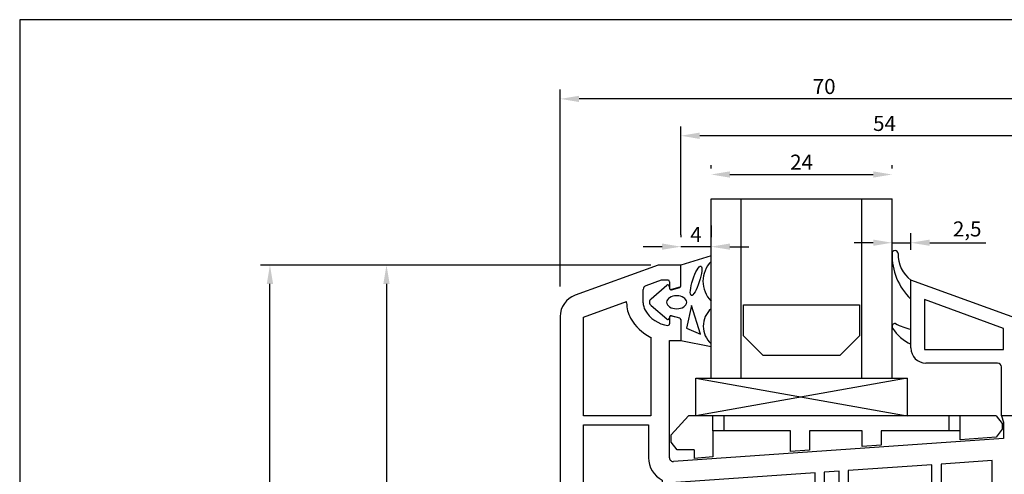
# Model space of a CAD drawing. Extents: x 19 to 215, y 53 to 336.
# Drawn here: x 19 to 150, y 276 to 336 of the extents above; entities that cross this region are included whole.
import ezdxf

# ---------------------------------------------------------------- set-up
doc = ezdxf.new("R2010")
doc.units = 0
doc.header["$LTSCALE"] = 0.2
doc.layers.get('0').update_dxf_attribs({"linetype": 'CONTINUOUS', "plot": 0})
for name, color, linetype in [('GLAS', 4, 'CONTINUOUS'), ('GLAS AFSTANDSKLODS', 6, 'CONTINUOUS'), ('GLASKLODS', 4, 'CONTINUOUS'), ('GLASLISTE', 7, 'CONTINUOUS'), ('GLASPROFIL', 7, 'CONTINUOUS'), ('GUMMILSTE', 9, 'CONTINUOUS'), ('HOVED', 7, 'CONTINUOUS'), ('HOVEDPROFIL', 7, 'CONTINUOUS'), ('PRODIM', 3, 'CONTINUOUS')]:
    doc.layers.add(name, color=color, linetype=linetype)
doc.layers.get('0').off()
doc.layers.get('0').freeze()
doc.styles.add('ARIAL', font='ARIAL.TTF')
doc.dimstyles.new('PRODIM', dxfattribs={"dimtxt": 2, "dimasz": 2.5, "dimexe": 1.25, "dimexo": 4, "dimtad": 1, "dimdec": 1, "dimdsep": 46, "dimlunit": 6, "dimtxsty": 'ARIAL', "dimblk2": 'OBLIQUE', "dimcen": 2.5, "dimdle": 1.25, "dimclrd": 256, "dimclre": 256, "dimclrt": 256, "dimadec": 0, "dimazin": 0, "dimtfac": 1, "dimtdec": 1, "dimtmove": 0, "dimatfit": 3, "dimfxl": 0, "dimtolj": 1, "dimtzin": 0, "dimarcsym": 0})

# ---------------------------------------------------------------- blocks, each defined once
blk = doc.blocks.new('*D41')
at = {"layer": 'PRODIM', "lineweight": -2}
for p, q in [((90.7, 300.88), (90.7, 326.99)), ((160.7, 286.72), (160.7, 326.99)), ((158.2, 325.74), (93.2, 325.74))]:
    blk.add_line(p, q, dxfattribs=at)
at = {"layer": 'PRODIM'}
for points in [[(93.2, 326.15), (93.2, 325.32), (90.7, 325.74)], [(158.2, 326.15), (158.2, 325.32), (160.7, 325.74)]]:
    blk.add_solid(points, dxfattribs=at)
at = {"layer": 'PRODIM', "insert": (125.7, 327.38), "char_height": 2, "attachment_point": 5, "style": 'ARIAL'}
blk.add_mtext('\\A1;70', dxfattribs=at)
blk = doc.blocks.new('_OBLIQUE')
at = {"color": 0, "linetype": 'ByBlock'}
blk.add_line((-0.5, -0.5), (0.5, 0.5), dxfattribs=at)
blk = doc.blocks.new('*D42')
at = {"layer": 'PRODIM', "lineweight": -2}
for p, q in [((106.7, 307.72), (106.7, 322.1)), ((160.7, 286.72), (160.7, 322.1)), ((158.2, 320.85), (109.2, 320.85))]:
    blk.add_line(p, q, dxfattribs=at)
at = {"layer": 'PRODIM'}
for points in [[(109.2, 321.27), (109.2, 320.43), (106.7, 320.85)], [(158.2, 321.27), (158.2, 320.43), (160.7, 320.85)]]:
    blk.add_solid(points, dxfattribs=at)
at = {"layer": 'PRODIM', "insert": (133.7, 322.49), "char_height": 2, "attachment_point": 5, "style": 'ARIAL'}
blk.add_mtext('\\A1;54', dxfattribs=at)
blk = doc.blocks.new('*D47')
at = {"layer": 'PRODIM', "lineweight": -2}
for p, q in [((99.7, 303.72), (50.95, 303.72)), ((52.2, 178.22), (52.2, 301.22)), ((62.9, 175.72), (50.95, 175.72))]:
    blk.add_line(p, q, dxfattribs=at)
at = {"layer": 'PRODIM'}
for points in [[(51.78, 301.22), (52.62, 301.22), (52.2, 303.72)], [(51.78, 178.22), (52.62, 178.22), (52.2, 175.72)]]:
    blk.add_solid(points, dxfattribs=at)
at = {"layer": 'PRODIM', "insert": (50.55, 239.72), "char_height": 2, "attachment_point": 5, "rotation": 90, "style": 'ARIAL'}
blk.add_mtext('\\A1;128', dxfattribs=at)
blk = doc.blocks.new('550160_HT-FLG-Z')
at = {"layer": 'HOVEDPROFIL'}
for p, q in [((-29, 110), (-40.03, 105.99)), ((-26, 110), (-29, 110)), ((-26, 107.24), (-26, 110)), ((-28.6, 107.99), (-30.67, 107.24)), ((-27.7, 107.99), (-28.6, 107.99)), ((-27.5, 107.79), (-27.5, 106.95)), ((-31, 105), (-31, 106.77)), ((-26.15, 107.05), (-27.25, 106.76)), ((-38.9, 103.1), (-33.2, 105.17)), ((-33.2, 105), (-33.2, 105.17)), ((-42, 103.17), (-42, 14)), ((-26.15, 102.95), (-27.25, 103.24)), ((-38.9, 90), (-38.9, 103.1)), ((-27.5, 103.05), (-27.5, 102.2)), ((-26, 102.76), (-26, 100)), ((-30, 100.42), (-30, 90)), ((-27.5, 84.44), (-27.5, 100)), ((-27.5, 100), (-26, 100)), ((-30, 90), (-38.9, 90)), ((-38.9, 88.8), (-30.3, 88.8)), ((-38.9, 68), (-38.9, 88.8)), ((-30.3, 88.8), (-30.3, 84.44)), ((19, 90), (16.5, 90)), ((16.5, 90), (16.8, 89.18)), ((16.8, 89.18), (16.8, 87)), ((19, 86.54), (19, 90)), ((23, 89.5), (23, 87.3)), ((27, 90), (23.5, 90)), ((28, -4), (28, 89)), ((16.8, 87), (-26.97, 83.94)), ((23, 87.3), (25, 87.3)), ((25, 87.3), (25, 83)), ((15.3, 84.09), (8.5, 83.61)), ((8.5, 83.61), (8.5, 81.11)), ((15.3, 69.2), (15.3, 84.09)), ((18.31, 83.94), (18.52, 84.4)), ((-8.2, 82.45), (-27.3, 81.11)), ((-8.2, 81.11), (-8.2, 82.45)), ((-5, 82.67), (-7, 82.53)), ((-7, 82.53), (-7, 81.11)), ((-5, 81.11), (-5, 82.67)), ((7.3, 83.53), (-3.8, 82.75)), ((-3.8, 82.75), (-3.8, 81.11)), ((7.3, 81.11), (7.3, 83.53)), ((-28.5, 81.5), (-28.5, 68)), ((-27.3, 81.11), (-27.3, 25.9)), ((-7, 81.11), (-8.2, 81.11)), ((-3.8, 81.11), (-5, 81.11)), ((8.5, 81.11), (7.3, 81.11)), ((24, 82), (19.7, 82)), ((16.5, 80.62), (16.5, 69.2)), ((19.8, 79.2), (19.7, 79.2)), ((19.8, 69.2), (19.8, 79.2)), ((21, 79.2), (24.9, 79.2)), ((21, 69.2), (21, 79.2)), ((24.9, 79.2), (24.9, 69.2)), ((-28.5, 68), (-38.9, 68)), ((14.8, 69.2), (15.3, 69.2)), ((14.8, 67.7), (14.8, 69.2)), ((16.5, 69.2), (19.8, 69.2)), ((24.9, 69.2), (21, 69.2)), ((15.3, 67.7), (14.8, 67.7)), ((15.3, 45.9), (15.3, 67.7)), ((16.5, 45.9), (16.5, 67.7)), ((16.5, 67.7), (19.8, 67.7)), ((19.8, 67.7), (19.8, 45.9)), ((21, 67.7), (21, 45.9)), ((24.9, 67.7), (21, 67.7)), ((24.9, 45.9), (24.9, 67.7)), ((-38.9, 66.5), (-38.9, 45.9)), ((-28.5, 66.5), (-38.9, 66.5)), ((-28.5, 45.9), (-28.5, 66.5)), ((-38.9, 45.9), (-28.5, 45.9)), ((14.8, 45.9), (15.3, 45.9)), ((14.8, 44.4), (14.8, 45.9)), ((19.8, 45.9), (16.5, 45.9)), ((21, 45.9), (24.9, 45.9)), ((-28.5, 44.4), (-38.9, 44.4)), ((-38.9, 44.4), (-38.9, 31.8)), ((-28.5, 31.8), (-28.5, 44.4)), ((15.3, 44.4), (14.8, 44.4)), ((15.3, 31.8), (15.3, 44.4)), ((16.5, 31.8), (16.5, 44.4)), ((16.5, 44.4), (19.8, 44.4)), ((19.8, 44.4), (19.8, 31.8)), ((24.9, 44.4), (21, 44.4)), ((21, 44.4), (21, 31.8)), ((24.9, 31.8), (24.9, 44.4)), ((-38.9, 31.8), (-28.5, 31.8)), ((14.8, 31.8), (15.3, 31.8)), ((14.8, 30.6), (14.8, 31.8)), ((19.8, 31.8), (16.5, 31.8)), ((21, 31.8), (24.9, 31.8)), ((-28.5, 30.6), (-38.9, 30.6)), ((-38.9, 30.6), (-38.9, 19.8)), ((-28.5, 19.8), (-28.5, 30.6)), ((14.8, 14.8), (15.3, 30.6)), ((15.3, 30.6), (14.8, 30.6)), ((16, 14.8), (16.5, 30.6)), ((16.5, 30.6), (19.8, 30.6)), ((19.8, 30.6), (19.8, 14.8)), ((24.9, 30.6), (21, 30.6)), ((21, 30.6), (21, 14.8)), ((24.9, 14.8), (24.9, 30.6)), ((-15.05, 28.91), (-13.85, 28.91)), ((-15.05, 16.6), (-15.05, 28.91)), ((-13.85, 28.91), (-13.85, 25.48)), ((-6.05, 28.91), (-4.95, 28.91)), ((-4.95, 28.91), (-4.95, 27.11)), ((-3.15, 28.91), (-2.05, 28.91)), ((-3.15, 27.11), (-3.15, 28.91)), ((4.55, 28.91), (5.75, 28.91)), ((4.55, 26.41), (4.55, 28.91)), ((5.75, 28.91), (5.75, 25.58)), ((-7.05, 26.8), (-7.05, 27.91)), ((-1.05, 27.91), (-1.05, 26.8)), ((-10.75, 26.8), (-7.05, 26.8)), ((-4.95, 27.11), (-3.15, 27.11)), ((-1.05, 26.8), (2.75, 26.8)), ((-27.3, 25.9), (-27.3, 24.4)), ((-27.3, 24.4), (-27.3, 14.8)), ((-10.75, 24), (-4.57, 24)), ((-4.57, 24), (-4.05, 24.3)), ((-4.05, 24.3), (-3.53, 24)), ((-3.53, 24), (2.75, 24)), ((-12.25, 16.8), (-12.25, 22.5)), ((4.25, 22.5), (4.25, 16.8)), ((7.05, 22.5), (7.05, 16.6)), ((-38.9, 19.8), (-28.5, 19.8)), ((-38.5, 17), (-30.1, 17)), ((-30.1, 17), (-30.1, 12)), ((-39.5, 14.5), (-39.5, 16)), ((-16.25, 16.6), (-15.05, 16.6)), ((-10.1, 16.8), (-12.25, 16.8)), ((-10.1, 15), (-10.1, 16.8)), ((4.25, 16.8), (2.1, 16.8)), ((2.1, 16.8), (2.1, 15)), ((7.05, 16.6), (8.3, 16.6)), ((-39, 14.5), (-39.5, 14.5)), ((-39, 13.5), (-39, 14.5)), ((-27.3, 14.8), (-19, 14.8)), ((-12.1, 15), (-10.1, 15)), ((-12.1, 13.8), (-12.1, 15)), ((2.1, 15), (4.1, 15)), ((4.1, 15), (4.1, 13.8)), ((11.05, 14.8), (14.8, 14.8)), ((19.8, 14.8), (16, 14.8)), ((21, 14.8), (24.9, 14.8)), ((-16.2, 13.8), (-12.1, 13.8)), ((-16.2, 12), (-16.2, 13.8)), ((4.1, 13.8), (8.15, 13.8)), ((8.15, 13.8), (8.15, 12)), ((16, 13.3), (24.9, 13.3)), ((16, 5.7), (16, 13.3)), ((24.9, 13.3), (24.9, 5.7)), ((-41, 13), (-39.5, 13)), ((-30.1, 12), (-16.2, 12)), ((8.15, 12), (13.5, 12)), ((13.5, 12), (13.5, 2)), ((24.9, 5.7), (16, 5.7)), ((16, 4.5), (24.9, 4.5)), ((16, 1.58), (16, 4.5)), ((24.9, 4.5), (24.9, -4)), ((12, -0.76), (12, 2)), ((13.5, 2), (12, 2)), ((12.15, -0.95), (13.25, -1.24)), ((13.5, -1.05), (13.5, -0.2)), ((17, -3), (17, -5.5)), ((19.2, -3), (19.2, -4.9)), ((12.15, -5.05), (13.25, -4.76)), ((13.5, -5.8), (13.5, -4.95)), ((24, -4.9), (19.2, -4.9)), ((12, -5.24), (12, -8)), ((13.7, -6), (16.5, -6)), ((12, -8), (15.93, -8)), ((15.93, -8), (24, -8))]:
    blk.add_line(p, q, dxfattribs=at)
for centre, radius, start, end in [((-30.5, 106.77), 0.5, 110, 180), ((-27.7, 107.79), 0.2, 0, 90), ((-26.2, 107.24), 0.2, 285, 0), ((-39, 103.17), 3, 110, 180), ((-27.3, 106.95), 0.2, 180, 285), ((-29, 105), 4.2, 180, 209.131), ((-29, 105), 2, 180, 209.131), ((-27.25, 105.97), 4, 209.131, 263.2443), ((-27.3, 103.05), 0.2, 75, 180), ((-27.25, 105.97), 6.2, 209.131, 243.7002), ((-27.7, 102.2), 0.2, 263.2443, 0), ((-26.2, 102.76), 0.2, 0, 75), ((23.5, 89.5), 0.5, 90, 180), ((27, 89), 1, 0, 90), ((14, 86.53), 5, 334.8107, 0.1893), ((-27, 84.44), 3.3, 180, 242.9643), ((-27, 84.44), 0.5, 180, 274), ((19.4, 83.43), 1.2, 155, 180), ((19.4, 83.43), 1.2, 180, 192.6928), ((19.7, 83.5), 1.5, 192.8324, 270.1396), ((24, 83), 1, 270, 0), ((19.7, 83.5), 4.3, 222.0516, 270.0825), ((-6.05, 27.91), 1, 90, 180), ((-2.05, 27.91), 1, 0, 90), ((-10.75, 22.5), 4.3, 90, 136.1313), ((2.75, 22.5), 4.3, 65.2535, 90), ((2.75, 22.5), 4.3, 0, 45.7593), ((-10.75, 22.5), 1.5, 90, 180), ((2.75, 22.5), 1.5, 0, 90), ((-38.5, 16), 1, 90, 180), ((-16.25, 13.6), 3, 90, 156.4218), ((8.3, 13.6), 3, 23.5782, 90), ((-41, 14), 1, 180, 270), ((-39.5, 13.5), 0.5, 270, 0), ((13.25, -3.97), 6.2, 29.131, 63.7002), ((12.2, -0.76), 0.2, 180, 255), ((13.3, -1.05), 0.2, 255, 0), ((13.7, -0.2), 0.2, 83.2443, 180), ((13.25, -3.97), 4, 29.131, 83.2443), ((15, -3), 4.2, 0, 29.131), ((15, -3), 2, 0, 29.131), ((12.2, -5.24), 0.2, 105, 180), ((13.3, -4.95), 0.2, 0, 105), ((24, -4), 0.9, 270, 0), ((24, -4), 4, 270, 0), ((13.7, -5.8), 0.2, 180, 270), ((16.5, -5.5), 0.5, 270, 0)]:
    blk.add_arc(centre, radius, start, end, dxfattribs=at)
blk = doc.blocks.new('*D60')
at = {"layer": 'PRODIM', "lineweight": -2}
for p, q in [((102.7, 303.72), (66.41, 303.72)), ((67.66, 301.22), (67.66, 209.22)), ((87.7, 206.72), (66.41, 206.72))]:
    blk.add_line(p, q, dxfattribs=at)
at = {"layer": 'PRODIM'}
for points in [[(67.24, 301.22), (68.07, 301.22), (67.66, 303.72)], [(67.24, 209.22), (68.07, 209.22), (67.66, 206.72)]]:
    blk.add_solid(points, dxfattribs=at)
at = {"layer": 'PRODIM', "insert": (66.01, 255.22), "char_height": 2, "attachment_point": 5, "rotation": 90, "style": 'ARIAL'}
blk.add_mtext('\\A1;97', dxfattribs=at)
blk = doc.blocks.new('*D62')
at = {"layer": 'PRODIM', "lineweight": -2}
for p, q in [((110.7, 316.49), (110.7, 316.97)), ((134.7, 316.49), (134.7, 316.97)), ((113.2, 315.72), (132.2, 315.72))]:
    blk.add_line(p, q, dxfattribs=at)
at = {"layer": 'PRODIM'}
for points in [[(113.2, 316.13), (113.2, 315.3), (110.7, 315.72)], [(132.2, 316.13), (132.2, 315.3), (134.7, 315.72)]]:
    blk.add_solid(points, dxfattribs=at)
at = {"layer": 'PRODIM', "insert": (122.7, 317.35), "char_height": 2, "attachment_point": 5, "style": 'ARIAL'}
blk.add_mtext('\\A1;24', dxfattribs=at)
blk = doc.blocks.new('*D63')
at = {"layer": 'PRODIM', "lineweight": -2}
for p, q in [((110.7, 308.95), (110.7, 307.4)), ((106.7, 307.72), (106.7, 307.4)), ((104.2, 306.15), (101.7, 306.15)), ((110.7, 306.15), (106.7, 306.15)), ((113.2, 306.15), (115.7, 306.15))]:
    blk.add_line(p, q, dxfattribs=at)
at = {"layer": 'PRODIM'}
for points in [[(104.2, 306.57), (104.2, 305.74), (106.7, 306.15)], [(113.2, 306.57), (113.2, 305.74), (110.7, 306.15)]]:
    blk.add_solid(points, dxfattribs=at)
at = {"layer": 'PRODIM', "insert": (108.7, 307.78), "char_height": 2, "attachment_point": 5, "style": 'ARIAL'}
blk.add_mtext('\\A1;4', dxfattribs=at)
blk = doc.blocks.new('*D64')
at = {"layer": 'PRODIM', "lineweight": -2}
for p, q in [((134.7, 304.6), (134.7, 307.92)), ((137.2, 305.72), (137.2, 307.92)), ((132.2, 306.67), (129.7, 306.67)), ((134.7, 306.67), (137.2, 306.67)), ((139.7, 306.67), (147.15, 306.67))]:
    blk.add_line(p, q, dxfattribs=at)
at = {"layer": 'PRODIM'}
for points in [[(132.2, 307.09), (132.2, 306.26), (134.7, 306.67)], [(139.7, 307.09), (139.7, 306.26), (137.2, 306.67)]]:
    blk.add_solid(points, dxfattribs=at)
at = {"layer": 'PRODIM', "insert": (144.67, 308.5), "char_height": 2, "attachment_point": 5, "style": 'ARIAL'}
blk.add_mtext('\\A1;2,5', dxfattribs=at)

msp = doc.modelspace()

# ---------------------------------------------------------------- linework, layer by layer
at = {"layer": 'GLAS'}
for p, q in [((110.7, 288.72), (110.7, 312.49)), ((114.7, 288.72), (114.7, 312.49)), ((130.7, 288.72), (130.7, 312.49)), ((134.7, 288.72), (134.7, 312.49))]:
    msp.add_line(p, q, dxfattribs=at)
at = {"layer": 'GLAS', "color": 4}
msp.add_line((110.7, 312.49), (134.7, 312.49), dxfattribs=at)
at = {"layer": 'GLAS AFSTANDSKLODS'}
for p, q in [((105.4, 281.22), (107.7, 283.72)), ((108.45, 283.72), (107.7, 283.72)), ((110.95, 283.72), (108.45, 283.72)), ((136.7, 283.72), (108.7, 283.72)), ((110.95, 281.72), (110.95, 283.72)), ((112.45, 283.72), (110.95, 283.72)), ((142.25, 283.72), (112.45, 283.72)), ((112.45, 281.72), (112.45, 283.72)), ((143.75, 283.72), (142.25, 283.72)), ((142.25, 283.72), (142.25, 281.72)), ((146.25, 283.72), (143.75, 283.72)), ((143.75, 281.72), (143.75, 283.72)), ((148.5, 283.72), (146.25, 283.72)), ((148.5, 283.72), (149.3, 282.72)), ((149.3, 282.72), (149.3, 281.97)), ((105.4, 280.22), (105.4, 281.22)), ((110.95, 281.72), (110.95, 278.28)), ((112.45, 281.72), (110.95, 281.72)), ((121.25, 281.72), (112.45, 281.72)), ((121.25, 278.99), (121.25, 281.72)), ((130.75, 281.72), (123.75, 281.72)), ((123.75, 281.72), (123.75, 279.16)), ((130.75, 279.65), (130.75, 281.72)), ((142.25, 281.72), (133.25, 281.72)), ((133.25, 281.72), (133.25, 279.83)), ((143.75, 281.72), (142.25, 281.72)), ((143.75, 280.56), (143.75, 281.72)), ((148.5, 280.89), (143.75, 280.56)), ((149.3, 281.97), (148.5, 280.89)), ((106.2, 279.22), (105.4, 280.22)), ((133.25, 279.83), (130.75, 279.65)), ((108.45, 279.22), (106.2, 279.22)), ((108.45, 279.22), (108.45, 278.08)), ((110.95, 278.28), (108.45, 278.08)), ((123.75, 279.16), (121.25, 278.99))]:
    msp.add_line(p, q, dxfattribs=at)
at = {"layer": 'GLASKLODS'}
for p, q in [((136.7, 288.72), (108.7, 283.72)), ((108.7, 288.72), (136.7, 283.72)), ((108.7, 288.72), (136.7, 288.72)), ((108.7, 283.72), (108.7, 288.72)), ((136.7, 288.72), (136.7, 283.72))]:
    msp.add_line(p, q, dxfattribs=at)
at = {"layer": 'GLASLISTE'}
for p, q in [((153.7, 295.71), (137.2, 301.72)), ((137.2, 299.22), (137.2, 301.72)), ((137.2, 295.22), (137.2, 299.22)), ((149.5, 295.32), (139, 299.15)), ((139, 299.15), (139, 292.52)), ((137.2, 293.22), (137.2, 295.22)), ((149.5, 292.52), (149.5, 295.32)), ((137.2, 292.72), (137.2, 293.22)), ((139, 292.52), (149.5, 292.52)), ((148.7, 290.72), (139.2, 290.72)), ((149.2, 283.72), (149.2, 290.22)), ((151.7, 283.72), (149.2, 283.72))]:
    msp.add_line(p, q, dxfattribs=at)
at = {"layer": 'GLASLISTE', "color": 8}
for centre, radius, start, end in [((135.1, 305.24), 0.4, 89.9903, 178.5056), ((135.1, 305.24), 0.4, 358.7499, 90.0097), ((142.73, 305.04), 8.03, 178.5056, 226.5174), ((139.79, 305.14), 4.29, 178.7499, 232.9011), ((135.1, 295.56), 0.4, 81.9665, 215.0178), ((139.61, 298.42), 5.73, 212.5602, 245.2244), ((138.54, 302.07), 6.98, 241.0419, 258.9625)]:
    msp.add_arc(centre, radius, start, end, dxfattribs=at)
at = {"layer": 'GLASLISTE'}
for centre, radius, start, end in [((139.2, 292.72), 2, 180, 270), ((148.7, 290.22), 0.5, 0, 90)]:
    msp.add_arc(centre, radius, start, end, dxfattribs=at)
at = {"layer": 'GLASPROFIL', "color": 8}
msp.add_lwpolyline([(115, 298.42), (130.4, 298.42), (130.4, 294.33), (127.79, 291.72), (117.62, 291.72), (115, 294.33), (115, 298.42)], dxfattribs=at)
at = {"layer": 'GUMMILSTE', "color": 9}
for p, q in [((110.7, 304.95), (106.7, 303.72)), ((102.75, 299.24), (104.82, 301.04)), ((105.15, 300.92), (105.21, 300.6)), ((105.46, 300.45), (106.56, 300.74)), ((104.82, 296.54), (102.75, 298.33)), ((105.18, 296.83), (105.15, 296.65)), ((106.56, 296.66), (105.43, 296.99))]:
    msp.add_line(p, q, dxfattribs=at)
at = {"layer": 'GUMMILSTE'}
for p, q in [((110.7, 304.19), (110.7, 304.95)), ((106.7, 300.94), (106.7, 303.72)), ((108.1, 298.36), (107.45, 295.33)), ((109.32, 294.57), (108.1, 298.36)), ((110.7, 297.93), (110.7, 298.93)), ((106.7, 296.47), (106.7, 293.72)), ((107.45, 295.33), (109.32, 294.57)), ((106.7, 293.72), (110.7, 292.91)), ((110.7, 292.91), (110.7, 293.29))]:
    msp.add_line(p, q, dxfattribs=at)
for centre, radius, start, end in [((113.38, 301.56), 3.75, 135.5027, 224.4973), ((106.5, 300.94), 0.2, 285.1999, 0), ((112.75, 295.61), 3.09, 131.3703, 228.6297), ((106.5, 296.47), 0.2, 0, 73.6619)]:
    msp.add_arc(centre, radius, start, end, dxfattribs=at)
at = {"layer": 'GUMMILSTE', "color": 9}
for centre, radius, start, end in [((104.95, 300.89), 0.2, 10, 130.9633), ((105.4, 300.64), 0.2, 190, 285.1999), ((103.14, 298.79), 0.6, 130.9633, 229.0367), ((104.95, 296.69), 0.2, 229.0367, 350), ((105.38, 296.8), 0.2, 73.9202, 170)]:
    msp.add_arc(centre, radius, start, end, dxfattribs=at)
at = {"layer": 'GUMMILSTE'}
msp.add_ellipse((108.71, 301.62), major_axis=(-0.63, -1.94), ratio=0.224315, dxfattribs=at)
at = {"layer": 'GUMMILSTE', "color": 9, "extrusion": (0, 0, -1)}
msp.add_ellipse((106.14, 298.78), major_axis=(-1.33, 0), ratio=0.649484, dxfattribs=at)
at = {"layer": 'HOVED', "color": 1}
msp.add_lwpolyline([(215.01, 52.73), (215.01, 336.23), (19.01, 336.23), (19.01, 52.73)], close=True, dxfattribs=at)

# ---------------------------------------------------------------- block references
at = {"layer": 'HOVEDPROFIL'}
msp.add_blockref('550160_HT-FLG-Z', (132.7, 193.72), dxfattribs=at)

# ---------------------------------------------------------------- dimensions: what is measured, and where the dimension line sits
at = {"layer": 'PRODIM'}
for base, p2, picture, middle in [((90.7, 325.74), (90.7, 296.88), '*D41', (125.7, 325.74)), ((106.7, 320.85), (106.7, 303.72), '*D42', (133.7, 320.85))]:
    dim = msp.add_linear_dim(base=base, p1=(160.7, 282.72), p2=p2, dimstyle='PRODIM', dxfattribs=at)
    dim.commit()
    dim.dimension.update_dxf_attribs({"geometry": picture, "text_midpoint": middle, "dimtype": 160})
at = {"layer": 'PRODIM', "color": 3}
for base, p1, p2, picture, middle in [((134.7, 315.72), (110.7, 312.49), (134.7, 312.49), '*D62', (122.7, 317.35)), ((137.2, 306.67), (134.7, 300.6), (137.2, 301.72), '*D64', (144.67, 308.5)), ((106.7, 306.15), (110.7, 304.95), (106.7, 303.72), '*D63', (108.7, 307.78))]:
    dim = msp.add_linear_dim(base=base, p1=p1, p2=p2, dimstyle='PRODIM', dxfattribs=at)
    dim.commit()
    dim.dimension.update_dxf_attribs({"geometry": picture, "text_midpoint": middle})
at = {"layer": 'PRODIM'}
dim = msp.add_linear_dim(base=(52.2, 303.72), p1=(66.9, 175.72), p2=(103.7, 303.72), angle=90, dimstyle='PRODIM', dxfattribs=at)
dim.commit()
dim.dimension.update_dxf_attribs({"geometry": '*D47', "text_midpoint": (50.55, 239.72)})
at = {"layer": 'PRODIM', "color": 3}
dim = msp.add_linear_dim(base=(67.66, 206.72), p1=(106.7, 303.72), p2=(91.7, 206.72), angle=90, dimstyle='PRODIM', dxfattribs=at)
dim.commit()
dim.dimension.update_dxf_attribs({"geometry": '*D60', "text_midpoint": (66.01, 255.22)})

doc.saveas('drawing.dxf')
